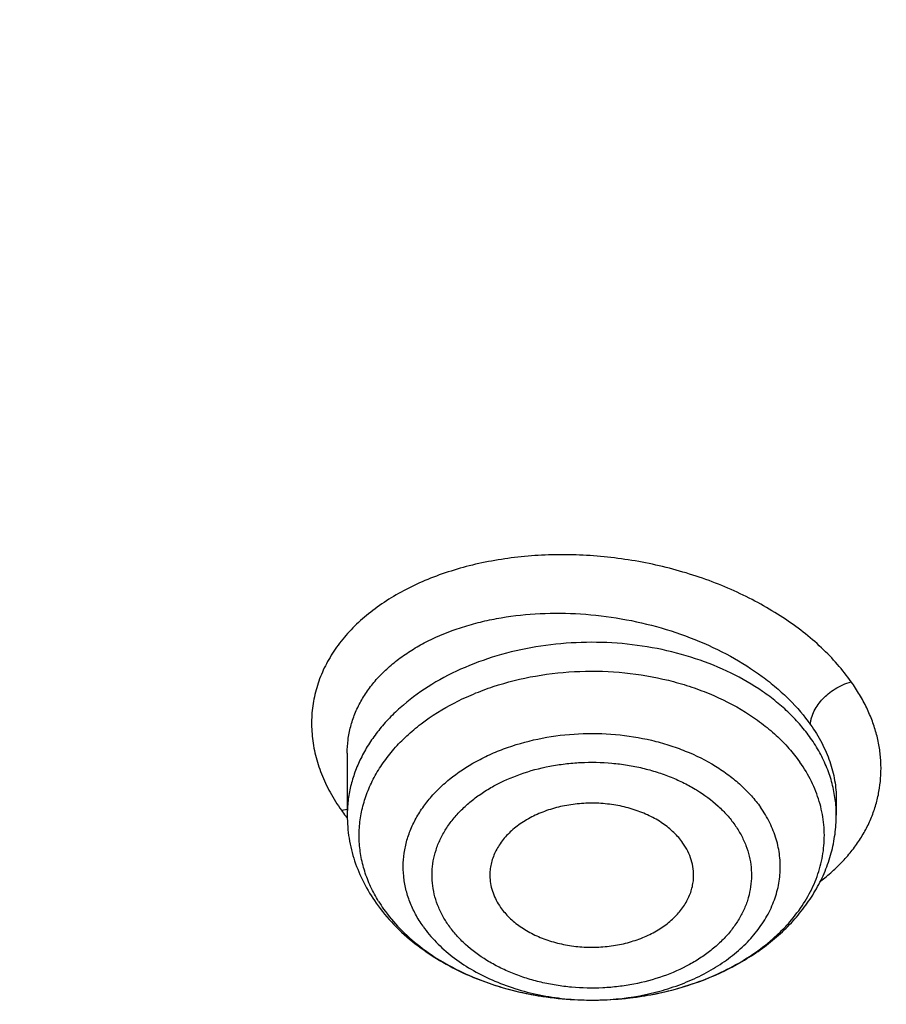
# Model space of a CAD drawing. Units: inches. Extents: x 7.7 to 14.2, y 1 to 17.5.
# Drawn here: x 10 to 10.2, y 12 to 12.3 of the extents above; entities that cross this region are included whole.
import ezdxf

# ---------------------------------------------------------------- set-up
doc = ezdxf.new("R2010")
doc.units = ezdxf.units.IN
doc.header["$LTSCALE"] = 1.21
doc.header["$MEASUREMENT"] = 0
doc.layers.get('0').update_dxf_attribs({"linetype": 'CONTINUOUS'})

msp = doc.modelspace()

# ---------------------------------------------------------------- linework, layer by layer
at = {"color": 7, "linetype": 'CONTINUOUS'}
for p, q in [((10.0564525665, 12.0589637972), (10.0564525665, 12.0410174958)), ((10.1981848499, 12.0456628281), (10.1981848499, 12.0410174958)), ((10.1269960881, 11.9874487437), (10.1275379988, 11.98744845))]:
    msp.add_line(p, q, dxfattribs=at)
at = {"color": 9, "linetype": 'CONTINUOUS'}
msp.add_line((10.0547824227, 12.0424442517), (10.0564949751, 12.0427450304), dxfattribs=at)
for centre, radius, start, end in [((10.1626636412, 12.0410166177), 0.0355211916, 0.0014163647, 7.4495727064), ((10.0978191634, 12.0721777968), 0.0523101313, 214.641097206, 216.9625196006), ((10.1001584515, 12.073912266), 0.0552222176, 216.9410370386, 217.6027831875), ((10.1023962002, 12.038812791), 0.0433211734, 211.7004090884, 215.1944598555), ((10.1273187975, 12.0647644464), 0.0773162302, 269.7605488992, 270.1628105982)]:
    msp.add_arc(centre, radius, start, end, dxfattribs=at)
for points, knots in [([(9.9755989045, 11.3005000052), (9.9217722371, 11.3224746501), (9.8427996809, 11.3583775654), (9.741570512, 11.4123386421), (9.6690302628, 11.4551087492), (9.5995428013, 11.5003445218), (9.5332726736, 11.5479391697), (9.4703802017, 11.5977785777), (9.4110168162, 11.6497437534), (9.3553258473, 11.7037105179), (9.3034419167, 11.7595499319), (9.2554907177, 11.8171285261), (9.2115887143, 11.8763085825), (9.1718428754, 11.9369483992), (9.1363504079, 11.9989025585), (9.1051984929, 12.0620221977), (9.0784640168, 12.1261552909), (9.0562132993, 12.1911469513), (9.0385018204, 12.2568397654), (9.0253739562, 12.3230741689), (9.0168627369, 12.3896888728), (9.0129896464, 12.4565213383), (9.0137644801, 12.5234082957), (9.0191852776, 12.5901862903), (9.0292383358, 12.6566922364), (9.0438983033, 12.722763956), (9.0631283432, 12.7882406845), (9.0868803501, 12.8529635298), (9.1150952005, 12.9167758809), (9.1477030224, 12.9795237692), (9.1846234676, 13.0410561909), (9.2257659838, 13.1012254009), (9.2710300805, 13.1598871901), (9.3203055942, 13.2169011548), (9.3734729542, 13.2721309636), (9.4304034568, 13.3254446261), (9.4909595512, 13.3767147634), (9.5549951415, 13.4258188806), (9.6223559077, 13.4726396378), (9.6928796483, 13.5170651186), (9.7663966434, 13.5589890921), (9.8427300403, 13.5983112679), (9.9216962597, 13.6349375385), (10.0031054212, 13.6687802114), (10.086761788, 13.6997582256), (10.1724642284, 13.7277973533), (10.2600066926, 13.7528303856), (10.3491787037, 13.7747973007), (10.4397658612, 13.7936454139), (10.5315503543, 13.8093295105), (10.624311486, 13.8218119583), (10.7178262039, 13.8310628026), (10.8118696376, 13.8370598412), (10.906215641, 13.8397886797), (11.0006373373, 13.839242768), (11.094907669, 13.8354234161), (11.1887999372, 13.8283397931), (11.2820883792, 13.8180088952), (11.3745486018, 13.8044555372), (11.4659585313, 13.7877121621), (11.556097441, 13.7678192404), (11.644752033, 13.7448233753), (11.7600682876, 13.7102866179), (11.8446365146, 13.6796526075), (11.899785781, 13.6571380138)], [0, 0, 0, 0, 0.0335601173, 0.050002073, 0.0662023039, 0.0821527033, 0.09784722, 0.1132820356, 0.1284556988, 0.1433692642, 0.1580264132, 0.1724335587, 0.1865999229, 0.2005375833, 0.2142614768, 0.2277893533, 0.2411416711, 0.2543414269, 0.2674139145, 0.2803864135, 0.29328781, 0.3061481579, 0.3189981957, 0.3318688345, 0.3447906406, 0.3577933304, 0.3709053005, 0.3841532077, 0.397561611, 0.4111526843, 0.4249459987, 0.438958375, 0.4532037994, 0.467693395, 0.4824354407, 0.4974354287, 0.5126961521, 0.5282178161, 0.5439981646, 0.5600326192, 0.5763144251, 0.5928348012, 0.6095830918, 0.6265469185, 0.6437123308, 0.6610639555, 0.6785851427, 0.6962581111, 0.7140640893, 0.731983456, 0.7499958774, 0.7680804433, 0.7862158016, 0.8043802919, 0.8225520773, 0.8407092773, 0.8588300992, 0.8768929704, 0.8948766715, 0.9127604689, 0.9305242528, 0.9481486643, 0.9656152622, 1, 1, 1, 1]), ([(10.8384819218, 11.2289875413), (10.7800283868, 11.2313230659), (10.6925763347, 11.237917159), (10.5769732486, 11.2529176281), (10.4913097552, 11.2671971829), (10.4067646034, 11.2844880156), (10.3235466226, 11.304747271), (10.2418645813, 11.3279243463), (10.1619225347, 11.3539614744), (10.0839204134, 11.3827937521), (10.0080532379, 11.4143493427), (9.9345107148, 11.4485496538), (9.8634767515, 11.4853095436), (9.7951290148, 11.5245375392), (9.7296385014, 11.5661360709), (9.6671691312, 11.6100017183), (9.6078773612, 11.656025467), (9.5519118227, 11.7040929737), (9.4994129799, 11.7540848364), (9.4505128106, 11.8058768669), (9.4053345049, 11.8593403641), (9.3639921813, 11.9143423835), (9.3265906122, 11.970746006), (9.2932249562, 12.0284106032), (9.2639804896, 12.0871921084), (9.2389323341, 12.146943293), (9.2181451795, 12.2075140774), (9.2016729995, 12.2687518309), (9.1895587952, 12.3305018763), (9.1818342898, 12.3926074554), (9.1785199311, 12.4549119415), (9.1796239727, 12.5172529422), (9.1832983991, 12.5586693821), (9.1858607478, 12.579299504)], [0, 0, 0, 0, 0.0735928814, 0.1102030692, 0.1466257865, 0.1828179418, 0.218737922, 0.2543459297, 0.2896042773, 0.3244777034, 0.358933688, 0.3929427758, 0.4264789031, 0.4595197291, 0.49204697, 0.524046732, 0.5555098405, 0.5864321593, 0.6168148931, 0.646664862, 0.6759947378, 0.7048232255, 0.7331751738, 0.7610815953, 0.7885795754, 0.8157120516, 0.8425274473, 0.8690791471, 0.8954248144, 0.9216255561, 0.9477449564, 0.9738480109, 1, 1, 1, 1]), ([(10.8384154727, 11.2347423051), (10.7801402124, 11.2370731412), (10.6929543539, 11.2436425623), (10.5776990339, 11.2585746421), (10.492288822, 11.2727858259), (10.4079885281, 11.2899914247), (10.3250052653, 11.3101490206), (10.2435460996, 11.3332085337), (10.1638134413, 11.359112796), (10.0860056311, 11.3877975792), (10.0103161634, 11.4191917944), (9.9369332881, 11.4532176669), (9.8660395314, 11.4897909388), (9.7978112597, 11.528821085), (9.7324182557, 11.5702115427), (9.6700233159, 11.6138599544), (9.6107818698, 11.6596584208), (9.5548416202, 11.7074937616), (9.5023422058, 11.7572477824), (9.4534148852, 11.8087975435), (9.4081822393, 11.8620156292), (9.3667578892, 11.9167704151), (9.3292462265, 11.9729263324), (9.2957421483, 12.0303441312), (9.2663307928, 12.0888811467), (9.2410872714, 12.1483915723), (9.220076396, 12.2087267648), (9.2033523997, 12.2697355371), (9.1909586822, 12.3312646546), (9.1829275112, 12.3931587923), (9.1792800081, 12.455262728), (9.1800252867, 12.5174154705), (9.1834448184, 12.5587200481), (9.1858762744, 12.579296846)], [0, 0, 0, 0, 0.0735621926, 0.1101578174, 0.146566856, 0.1827464512, 0.2186552138, 0.2542535493, 0.2895039514, 0.3243713137, 0.3588232418, 0.3928303723, 0.4263666969, 0.459409889, 0.4919416347, 0.5239479617, 0.5554195654, 0.586352125, 0.6167466035, 0.6466095202, 0.6759531871, 0.7047958907, 0.7331620061, 0.7610820214, 0.7885924552, 0.815735646, 0.8425593992, 0.8691164792, 0.8954639443, 0.9216623307, 0.9477747064, 0.9738656218, 1, 1, 1, 1]), ([(10.2025200561, 12.0796890391), (10.2012908833, 12.081443991), (10.1985667057, 12.084881811), (10.1938994437, 12.0897057664), (10.1885825843, 12.0942292364), (10.1826974821, 12.0984341021), (10.1763007978, 12.1022780527), (10.1694570986, 12.1057286847), (10.162229125, 12.1087509127), (10.154683884, 12.1113124282), (10.1468918132, 12.1133833681), (10.1362865471, 12.1154698183), (10.1255172899, 12.1165264121), (10.1148010561, 12.1165318535), (10.1069259803, 12.1160095608), (10.0992601873, 12.1149595773), (10.0918740102, 12.1133982484), (10.0848355608, 12.1113408973), (10.0782118926, 12.1088013831), (10.0720643234, 12.1058048298), (10.0664485404, 12.102380742), (10.0614187593, 12.0985575267), (10.0570271876, 12.0943659914), (10.053320032, 12.0898431613), (10.0503362079, 12.0850313327), (10.0481099004, 12.0799759057), (10.0466676992, 12.0747276287), (10.0460219326, 12.0693420842), (10.0461775927, 12.0638744559), (10.0471383108, 12.0583806792), (10.0488975387, 12.0529172805), (10.051436674, 12.0475390616), (10.0535899112, 12.0441190939), (10.0547821091, 12.0424429386)], [0, 0, 0, 0, 0.0294090913, 0.0600710857, 0.0919956989, 0.1250889912, 0.1592430013, 0.1943283939, 0.2301987886, 0.2666893515, 0.3036157501, 0.3407779088, 0.4149696392, 0.4516491375, 0.4877884799, 0.5232102658, 0.5577634475, 0.5913165341, 0.623757968, 0.6550164057, 0.6850601781, 0.7138939712, 0.7415695749, 0.7681976278, 0.7939482854, 0.8190451093, 0.8437576326, 0.8683830792, 0.8932231102, 0.918568259, 0.9446786886, 0.9717671963, 1, 1, 1, 1]), ([(10.0564525869, 12.0589637478), (10.0564526051, 12.0602676891), (10.0566182208, 12.0628744407), (10.0573708222, 12.0667229515), (10.0586193194, 12.0704651398), (10.0603523461, 12.0740726867), (10.0625548154, 12.0775203768), (10.0652086065, 12.0807846496), (10.0682930437, 12.0838438153), (10.0717848809, 12.0866780099), (10.0756590581, 12.0892693305), (10.0813927626, 12.0924306935), (10.0876935892, 12.0949681772), (10.0944002155, 12.0968983937), (10.1015957143, 12.0984650332), (10.1110317962, 12.0996000902), (10.1226761712, 12.099655107), (10.1344611291, 12.098413082), (10.1460675509, 12.0959032496), (10.1571784055, 12.0921864911), (10.167485042, 12.0873607284), (10.1752735384, 12.0824473707), (10.18081928, 12.0780630614), (10.1856966494, 12.0735776347), (10.1888980382, 12.069851827), (10.1907392535, 12.0672412801)], [0, 0, 0, 0, 0.0238657246, 0.047651572, 0.0715812514, 0.0958713678, 0.1207182981, 0.146288347, 0.1727130097, 0.2000885177, 0.228476348, 0.2579050149, 0.3198092698, 0.3522487472, 0.3855772042, 0.4545010152, 0.5257445154, 0.5982742315, 0.6709636028, 0.7426601258, 0.8122566384, 0.8787815071, 0.9106681091, 0.9415312665, 1, 1, 1, 1]), ([(10.1907392535, 12.0633764367), (10.1898445406, 12.0646453515), (10.1878982978, 12.0671313948), (10.1845976107, 12.0706222679), (10.1808967032, 12.0739047262), (10.1753925024, 12.0780266439), (10.1676384809, 12.0825094802), (10.1573578944, 12.0866595865), (10.1462540406, 12.0895468481), (10.1346323007, 12.0910935968), (10.1228101836, 12.0912589116), (10.1111115327, 12.0900381711), (10.0998566609, 12.0874642818), (10.0893527671, 12.0836048765), (10.0798887169, 12.0785631488), (10.0729827252, 12.0734069252), (10.0682575201, 12.0688161481), (10.0651754769, 12.0652248015), (10.062527917, 12.061461686), (10.0603338836, 12.0575525546), (10.0586096684, 12.0535247355), (10.0573683479, 12.0494063869), (10.0566195739, 12.0452277149), (10.0564526033, 12.0424167337), (10.0564525836, 12.0410174958)], [0, 0, 0, 0, 0.0278284981, 0.0564855037, 0.0859989496, 0.1163810702, 0.1796196215, 0.245879125, 0.31452002, 0.384713734, 0.4555172704, 0.5259442194, 0.595034926, 0.661926952, 0.7259289516, 0.7865973656, 0.8156584128, 0.8438747159, 0.8712945245, 0.8979936864, 0.9240753064, 0.9496677414, 0.974920797, 1, 1, 1, 1]), ([(10.0655382271, 12.0160484793), (10.0646832753, 12.0174338584), (10.0631522273, 12.0202703833), (10.0614228579, 12.0247289912), (10.0603105868, 12.0292890432), (10.0598279996, 12.0339061074), (10.0599802528, 12.0385350588), (10.0607657072, 12.0431303613), (10.0621757419, 12.0476472792), (10.0641953367, 12.0520426349), (10.0668037539, 12.0562753258), (10.0699749662, 12.0603063749), (10.0736786964, 12.0640994864), (10.0793672708, 12.0688670895), (10.0859038492, 12.0729277112), (10.0930497258, 12.0762422814), (10.1007964849, 12.079123381), (10.1110932577, 12.0816769129), (10.123915442, 12.0830088089), (10.136860812, 12.0825924477), (10.1474408511, 12.0807864229), (10.1555395993, 12.0784787095), (10.163134216, 12.075686797), (10.1702092274, 12.0721146752), (10.1765389393, 12.0677858105), (10.1807634179, 12.0642793337), (10.1844918359, 12.060499554), (10.1866594606, 12.057774743), (10.1876433065, 12.0563794166)], [0, 0, 0, 0, 0.027235187, 0.0537708276, 0.079796665, 0.105526546, 0.1311943581, 0.157037688, 0.1832829754, 0.2101320055, 0.2377517632, 0.2662683496, 0.295764655, 0.3262809813, 0.3902772415, 0.4237150028, 0.4579742463, 0.5284204816, 0.6005247472, 0.6729820414, 0.7444540344, 0.7794479953, 0.8137448113, 0.8797374229, 0.9113238834, 0.941890412, 0.971437214, 1, 1, 1, 1]), ([(10.1907388419, 12.0672411236), (10.1907386462, 12.0675737755), (10.1907895314, 12.068252264), (10.1910768259, 12.0696177247), (10.1917411961, 12.0712889809), (10.1928751299, 12.0731153959), (10.1942605653, 12.0747718012), (10.1958995836, 12.0762974358), (10.1978386, 12.077698906), (10.2000660486, 12.0788924257), (10.2016880747, 12.0794739347), (10.2025205144, 12.0796911748)], [0, 0, 0, 0, 0.0548457865, 0.1117292375, 0.2295637555, 0.3490850482, 0.464821544, 0.584602419, 0.7173904821, 0.8581554197, 1, 1, 1, 1]), ([(10.1935733318, 12.0218553883), (10.1947498642, 12.0227590335), (10.1970040754, 12.0246283883), (10.2001046879, 12.0276533672), (10.2028559631, 12.0308468803), (10.2052346517, 12.0341982733), (10.2072219233, 12.0376924818), (10.2088085522, 12.0413092179), (10.2099961061, 12.0450257747), (10.2107852453, 12.0488222491), (10.2111754499, 12.05267975), (10.2111638087, 12.0565794893), (10.21075353, 12.0605032954), (10.2099335019, 12.0644329209), (10.2086872511, 12.0683422173), (10.207319498, 12.0715459515), (10.2060328385, 12.0740788499), (10.204596342, 12.0766282105), (10.2033855923, 12.0784822822), (10.2025200561, 12.0796890391)], [0, 0, 0, 0, 0.0679329587, 0.1339405344, 0.1981406577, 0.2606927465, 0.3218381084, 0.3818935168, 0.4412198254, 0.500180977, 0.5591370665, 0.6184432661, 0.6784465278, 0.7394918724, 0.8019381979, 0.8660319797, 0.898769717, 0.9319958988, 1, 1, 1, 1]), ([(10.1907392535, 12.0672412801), (10.191927236, 12.0655558745), (10.1940452712, 12.0621174758), (10.1964136651, 12.0566883394), (10.1976251937, 12.0520637791), (10.1981045024, 12.0483912594), (10.1981847985, 12.0465692021), (10.1981848306, 12.0456644331)], [0, 0, 0, 0, 0.2669523348, 0.5209824493, 0.7642461736, 0.8828667569, 1, 1, 1, 1]), ([(10.0784190731, 12.0088452577), (10.0776342188, 12.0099583805), (10.0762102916, 12.0122439041), (10.0745337818, 12.0158627975), (10.0733675092, 12.0195848017), (10.0727244888, 12.0233723403), (10.0726121051, 12.0271875503), (10.0730315943, 12.0309915117), (10.0739781978, 12.034745701), (10.0754412929, 12.0384126672), (10.0774050654, 12.0419566657), (10.0798489539, 12.0453437711), (10.082748604, 12.0485423854), (10.0872556037, 12.0525800086), (10.0924997149, 12.0560399773), (10.0982743159, 12.0588840097), (10.1045719201, 12.0613774253), (10.1129894226, 12.0636241126), (10.123519524, 12.0648743123), (10.1341915712, 12.064662485), (10.1429355644, 12.0632631149), (10.1496389416, 12.0614186558), (10.1559297292, 12.0591644218), (10.1617930212, 12.0562544833), (10.1670374981, 12.0527079559), (10.170534961, 12.0498286153), (10.1736179786, 12.0467193404), (10.1754074228, 12.0444744248), (10.17621831, 12.0433243949)], [0, 0, 0, 0, 0.0277025728, 0.0546180147, 0.0809134969, 0.1068006846, 0.132512872, 0.1582964471, 0.184392626, 0.211022522, 0.2383745325, 0.2665960849, 0.2957896747, 0.3260124717, 0.3894965023, 0.4227371707, 0.4568440869, 0.527123066, 0.5992357857, 0.6718432135, 0.7435581382, 0.7786918477, 0.8131309635, 0.8793891879, 0.911090312, 0.9417535434, 0.9713787949, 1, 1, 1, 1]), ([(10.1978850111, 12.0456220663), (10.1976829906, 12.0471701468), (10.1970704976, 12.0502682051), (10.1955556564, 12.0548044763), (10.1934540042, 12.0592185137), (10.191700523, 12.0620131289), (10.1907392535, 12.0633764368)], [0, 0, 0, 0, 0.2424690446, 0.4888706775, 0.7409252629, 1, 1, 1, 1]), ([(10.0858933045, 12.0090341581), (10.085223072, 12.0099742516), (10.0840127381, 12.0119092833), (10.0825940056, 12.0149763538), (10.0816111396, 12.0181307091), (10.0810716599, 12.0213397534), (10.0809782025, 12.0245715647), (10.081331852, 12.0277940876), (10.0821309626, 12.0309751115), (10.0833702559, 12.0340817267), (10.0850344201, 12.0370836961), (10.0871044843, 12.0399534078), (10.0895608511, 12.0426630894), (10.0923794919, 12.0451867717), (10.0955315569, 12.047502857), (10.1002025118, 12.0503224059), (10.1067116092, 12.053178735), (10.1137194389, 12.0550503605), (10.1195859387, 12.0559620294), (10.1255980689, 12.0564686278), (10.1316557901, 12.0563490932), (10.1376259303, 12.0556012688), (10.1419973408, 12.0547359226), (10.1462279475, 12.0535715667), (10.1502768805, 12.0521182393), (10.1541073918, 12.0503919089), (10.158797073, 12.0477936198), (10.1630074857, 12.0446929204), (10.1665497108, 12.0411242916), (10.1680628909, 12.0392204059), (10.168744112, 12.0382432464)], [0, 0, 0, 0, 0.027717248, 0.0546280871, 0.0809148424, 0.1067966271, 0.1325062007, 0.1582868934, 0.1843787412, 0.2110052167, 0.2383555102, 0.2665739543, 0.2957650865, 0.3259867566, 0.3572495698, 0.3895287649, 0.4568162991, 0.527087892, 0.5630158746, 0.599239512, 0.671839975, 0.7079126694, 0.7435941452, 0.7787234663, 0.8131556713, 0.846769253, 0.8794670762, 0.9417781627, 0.9714034635, 1, 1, 1, 1]), ([(10.1275384976, 11.9874485283), (10.1321264929, 11.9874615655), (10.1389858377, 11.9880890964), (10.1477927348, 11.9901518791), (10.1540355914, 11.9922634499), (10.1598539054, 11.9949157421), (10.1651559834, 11.9980675781), (10.169117821, 12.0011043297), (10.1719378091, 12.0037385242), (10.1744601984, 12.0064339637), (10.1771668617, 12.010008864), (10.1792546083, 12.0138816403), (10.1804867677, 12.0170641083), (10.1811893268, 12.0194688), (10.1816747263, 12.0219005178), (10.1819407328, 12.0243494835), (10.1819863708, 12.0268055815), (10.1818113241, 12.0292586961), (10.1814163028, 12.0316988609), (10.1805940266, 12.0349412395), (10.1790080189, 12.0389294815), (10.1772275039, 12.0418931588), (10.1762183433, 12.043324433)], [0, 0, 0, 0, 0.14964169, 0.2230354933, 0.2947105351, 0.3642180553, 0.4312119842, 0.4954766383, 0.526577374, 0.5569890644, 0.6158047101, 0.672282822, 0.6998260835, 0.7269970892, 0.753888297, 0.780599389, 0.8072349862, 0.8339019892, 0.8607065682, 0.8877503815, 0.9428809084, 1, 1, 1, 1]), ([(10.168744112, 12.0382432464), (10.1694143444, 12.037303153), (10.1706246783, 12.0353681213), (10.1720434108, 12.0323010507), (10.1730262769, 12.0291466954), (10.1735657565, 12.0259376512), (10.1736592139, 12.0227058398), (10.1733055645, 12.0194833169), (10.1725064539, 12.0163022931), (10.1712671605, 12.0131956778), (10.1696029963, 12.0101937084), (10.1675329322, 12.0073239968), (10.1650765653, 12.0046143151), (10.1622579246, 12.0020906329), (10.1591058596, 11.9997745476), (10.1544349046, 11.9969549987), (10.1479258072, 11.9940986696), (10.1409179775, 11.9922270441), (10.1350514777, 11.9913153752), (10.1290393475, 11.9908087767), (10.1229816263, 11.9909283114), (10.1170114861, 11.9916761357), (10.1126400756, 11.9925414819), (10.1084094689, 11.9937058378), (10.1043605359, 11.9951591652), (10.1005300246, 11.9968854957), (10.0958403434, 11.9994837848), (10.0916299307, 12.0025844841), (10.0880877057, 12.0061531129), (10.0865745255, 12.0080569987), (10.0858933045, 12.0090341581)], [0, 0, 0, 0, 0.027717248, 0.0546280871, 0.0809148424, 0.1067966271, 0.1325062007, 0.1582868934, 0.1843787412, 0.2110052167, 0.2383555102, 0.2665739543, 0.2957650865, 0.3259867566, 0.3572495698, 0.3895287649, 0.4568162991, 0.527087892, 0.5630158746, 0.599239512, 0.671839975, 0.7079126694, 0.7435941452, 0.7787234663, 0.8131556713, 0.846769253, 0.8794670762, 0.9417781627, 0.9714034635, 1, 1, 1, 1]), ([(10.0784191065, 12.0088452431), (10.0795646932, 12.0072205299), (10.0821934742, 12.0040816782), (10.0868909295, 11.9999117121), (10.0923453769, 11.9962408304), (10.098452851, 11.9931364177), (10.1050993334, 11.990653712), (10.1121609708, 11.9888379588), (10.1195050608, 11.9877222961), (10.1244914363, 11.9874593572), (10.1269956777, 11.9874488913)], [0, 0, 0, 0, 0.1084723258, 0.222332682, 0.3416853432, 0.4662235789, 0.5953127764, 0.728054632, 0.8633570962, 1, 1, 1, 1])]:
    msp.add_open_spline(points, degree=3, knots=knots, dxfattribs=at)
at = {"color": 7, "linetype": 'CONTINUOUS'}
for points, knots in [([(10.8400685692, 11.2170829214), (10.7816416892, 11.2193671776), (10.6942239606, 11.2258642984), (10.5786488144, 11.2406945221), (10.4929885605, 11.254827954), (10.4084289139, 11.2719544848), (10.3251762022, 11.2920321806), (10.2434367443, 11.3150114987), (10.1634122582, 11.3408358581), (10.0853004497, 11.3694416637), (10.0092942405, 11.4007585041), (9.9355813751, 11.4347093225), (9.8643439452, 11.4712106175), (9.7957579576, 11.5101726539), (9.7299929134, 11.5514996905), (9.6672114089, 11.5950902183), (9.6075687569, 11.6408372105), (9.5512126296, 11.6886283802), (9.4982827228, 11.7383464433), (9.4489104419, 11.7898693852), (9.4032186052, 11.8430707269), (9.3613211648, 11.8978197901), (9.3233229381, 11.953981959), (9.2893193455, 12.0114189417), (9.25939615, 12.0699890321), (9.2336291929, 12.1295473826), (9.2120841243, 12.1899462933), (9.1948161315, 12.2510355325), (9.1818696729, 12.3126626974), (9.1732782312, 12.3746736246), (9.1690641048, 12.4369128518), (9.1692382558, 12.4992241254), (9.1738002308, 12.5614509389), (9.1827381643, 12.6234370821), (9.1960288644, 12.6850271777), (9.2136379691, 12.746067186), (9.2355201593, 12.8064048619), (9.261619408, 12.8658901621), (9.2918692462, 12.9243756018), (9.326193036, 12.9817165723), (9.3645042385, 13.0377716288), (9.4067066781, 13.0924027613), (9.4526948032, 13.145475657), (9.5023539482, 13.1968599612), (9.5555606031, 13.2464295394), (9.6121826938, 13.2940627424), (9.6720798797, 13.3396426732), (9.73510387, 13.3830574524), (9.8010987608, 13.4242004818), (9.8699013937, 13.462970701), (9.9413417366, 13.4992728367), (10.0152432844, 13.5330176405), (10.0914234802, 13.5641221142), (10.1696941542, 13.5925097219), (10.2498619795, 13.6181105854), (10.3317289447, 13.6408616641), (10.4150928334, 13.6607069174), (10.499747742, 13.6775974486), (10.5854845074, 13.6914916321), (10.6720915241, 13.7023552185), (10.759354139, 13.7101614302), (10.847059414, 13.714891004), (10.9642569163, 13.7170788705), (11.0522211566, 13.7140840184), (11.1106787766, 13.7100209432)], [0, 0, 0, 0, 0.0361546721, 0.0541421889, 0.0720390835, 0.0898244164, 0.1074779528, 0.1249803259, 0.1423131774, 0.159459309, 0.1764028332, 0.1931293283, 0.2096259947, 0.2258818137, 0.2418877076, 0.2576366993, 0.2731240705, 0.2883475155, 0.3033072874, 0.3180063314, 0.3324504009, 0.3466481491, 0.3606111869, 0.3743540996, 0.3878944125, 0.4012524958, 0.4144514007, 0.4275166222, 0.4404757843, 0.4533582536, 0.466194687, 0.4790165282, 0.4918554727, 0.5047429211, 0.5177094456, 0.5307842904, 0.5439949238, 0.5573666573, 0.5709223372, 0.5846821128, 0.5986632789, 0.6128801854, 0.6273442072, 0.6420637649, 0.6570443853, 0.6722887956, 0.6877970407, 0.7035666181, 0.7195926246, 0.7358679106, 0.7523832385, 0.7691274425, 0.7860875886, 0.8032491331, 0.8205960788, 0.8381111299, 0.8557758428, 0.8735707758, 0.8914756354, 0.9094694213, 0.9275305689, 0.9456370906, 0.9637667163, 1, 1, 1, 1]), ([(10.1952696529, 13.5957625161), (10.1409785646, 13.5775681711), (10.0611037836, 13.5471590373), (9.9583022942, 13.5001767281), (9.884398639, 13.4623635529), (9.8134076244, 13.4218539716), (9.74552267, 13.3787580951), (9.6809319938, 13.3331942751), (9.6198153076, 13.2852885115), (9.5716967015, 13.243329254), (9.5351298505, 13.2087111116), (9.5001890207, 13.1737502213), (9.4589448913, 13.1288558815), (9.4133136596, 13.0729519978), (9.3718991543, 13.0154187519), (9.33481861, 12.9564153544), (9.3021764178, 12.8961041983), (9.2740652622, 12.8346520283), (9.250565376, 12.7722291944), (9.2317442725, 12.7090093608), (9.2176563505, 12.645169029), (9.2083425526, 12.5808870219), (9.2038300651, 12.5163438772), (9.2041320915, 12.4517211883), (9.2092477624, 12.3872008317), (9.2191620544, 12.322964418), (9.2338462531, 12.2591918647), (9.2532569213, 12.1960634095), (9.2732616734, 12.1443036055), (9.2915284696, 12.1034199396), (9.3114508872, 12.0626014857), (9.3392277589, 12.0122771901), (9.3704530237, 11.9634627296), (9.3975547605, 11.9251609691), (9.4263240701, 11.8870429084), (9.4492955778, 11.8593242489), (9.4651950971, 11.8412275141)], [0, 0, 0, 0, 0.0747142046, 0.1113487092, 0.1474524487, 0.1829983931, 0.2179645452, 0.2523343781, 0.286097267, 0.3192489079, 0.3355975254, 0.351794823, 0.3837382657, 0.4150991917, 0.4459020264, 0.4761788886, 0.505969568, 0.5353213389, 0.5642885848, 0.5929322132, 0.6213188498, 0.6495198186, 0.6776099282, 0.7056661048, 0.7337659288, 0.7619861398, 0.7904011817, 0.8190818523, 0.848094112, 0.8627457626, 0.8775023084, 0.9073515231, 0.9376923265, 0.9530613553, 0.9685671988, 1, 1, 1, 1]), ([(9.7987286561, 11.9966455097), (9.7860712991, 12.0136924315), (9.7622489807, 12.0483811803), (9.7360634668, 12.0937100065), (9.7176540707, 12.1306071241), (9.7051676168, 12.1584509451), (9.6939516389, 12.1865645489), (9.6840174154, 12.2149192508), (9.6753754688, 12.2434857065), (9.6680348901, 12.2722344386), (9.6620032073, 12.3011356713), (9.6572869684, 12.3301595468), (9.6538909512, 12.3592759768), (9.6518187858, 12.3884548139), (9.6510727342, 12.4176658172), (9.6516533922, 12.4468787087), (9.6535603733, 12.4760632044), (9.6567915013, 12.5051890644), (9.6613434227, 12.5342261176), (9.6672114496, 12.563144272), (9.6743892327, 12.5919136471), (9.6828694526, 12.6205044284), (9.6926431035, 12.6488871445), (9.703699909, 12.6770323624), (9.7160287417, 12.7049114737), (9.7342284373, 12.741859112), (9.7601581545, 12.7872631364), (9.7959737464, 12.8399524068), (9.8364884701, 12.8908961902), (9.8815315074, 12.9398843114), (9.930915814, 12.9867183714), (9.9844367474, 13.0312079329), (10.0418733624, 13.0731723681), (10.1029890647, 13.1124411328), (10.1675324929, 13.1488545266), (10.2352384368, 13.1822642968), (10.3058288059, 13.2125343261), (10.3790137649, 13.2395411815), (10.4544927755, 13.2631746199), (10.5319562372, 13.2833381146), (10.6110850569, 13.2999491238), (10.6915583209, 13.3129400863), (10.8003601665, 13.3253817518), (10.8827324539, 13.3291098594), (10.9376923427, 13.3291098584)], [0, 0, 0, 0, 0.0290484259, 0.0575087473, 0.0715402832, 0.0854492516, 0.0992453768, 0.1129391081, 0.1265415495, 0.1400644085, 0.1535199377, 0.166920845, 0.1802802267, 0.1936114713, 0.2069281666, 0.2202440073, 0.2335726939, 0.2469278323, 0.2603228423, 0.2737708602, 0.2872846472, 0.3008765184, 0.3145582501, 0.328341028, 0.3422353839, 0.3562511342, 0.3846767313, 0.4136869254, 0.4433318105, 0.4736482322, 0.5046599601, 0.5363781341, 0.5688019159, 0.6019192764, 0.6357078578, 0.6701358759, 0.7051630338, 0.7407414434, 0.7768165342, 0.8133279423, 0.850210379, 0.8873944668, 0.9248076783, 1, 1, 1, 1]), ([(10.9376923427, 11.4955983921), (10.8964294656, 11.4955983921), (10.834565696, 11.4977419133), (10.7525302496, 11.5048923664), (10.6713795044, 11.5148429524), (10.5912306486, 11.5290038254), (10.5125513012, 11.5473714265), (10.4358735239, 11.5682726477), (10.3611487884, 11.5931971195), (10.2888799464, 11.6221261335), (10.2195699518, 11.653139129), (10.1531221461, 11.6878843312), (10.0900958611, 11.7262980813), (10.0452062812, 11.7564947851), (10.0024639395, 11.7882135221), (9.9619705499, 11.8213792528), (9.9238240944, 11.8559125346), (9.8881166035, 11.8917309138), (9.8549344781, 11.9287487867), (9.8243581618, 11.9668776607), (9.7964619947, 12.0060263087), (9.7713140283, 12.0461009505), (9.7489758542, 12.0870054266), (9.7295024297, 12.1286413789), (9.7129418987, 12.1709084375), (9.6993354109, 12.2137044254), (9.6887169476, 12.2569255881), (9.6811131514, 12.3004668497), (9.6765431759, 12.3442221036), (9.6750185651, 12.3880845345), (9.6765431759, 12.4319469654), (9.6811131514, 12.4757022193), (9.6887169476, 12.5192434809), (9.6993354109, 12.5624646436), (9.7129418987, 12.6052606315), (9.7295024297, 12.6475276901), (9.7489758542, 12.6891636424), (9.7713140283, 12.7300681186), (9.7964619947, 12.7701427603), (9.8243581618, 12.8092914083), (9.8549344781, 12.8474202823), (9.8881166035, 12.8844381552), (9.9238240944, 12.9202565344), (9.9619705499, 12.9547898162), (10.0024639395, 12.9879555469), (10.0452062812, 13.0196742839), (10.0900958611, 13.0498709877), (10.1531221461, 13.0882847378), (10.2195699518, 13.1230299401), (10.2888799464, 13.1540429355), (10.3611487884, 13.1829719495), (10.4358735239, 13.2078964213), (10.5125513012, 13.2287976425), (10.5912306486, 13.2471652436), (10.6713795044, 13.2613261167), (10.7525302496, 13.2712767026), (10.834565696, 13.2784271557), (10.8964294656, 13.2805706769), (10.9376923427, 13.2805706769)], [0, 0, 0, 0, 0.036312708, 0.0544172084, 0.0724566989, 0.1082509374, 0.1259710159, 0.143545463, 0.1781797133, 0.1952129778, 0.2120351814, 0.2449890622, 0.261107406, 0.2769736514, 0.2925824781, 0.3079308402, 0.3230181075, 0.3378461974, 0.3524196917, 0.3667459325, 0.380835091, 0.3947002, 0.4083571424, 0.4218245862, 0.435123859, 0.4482787542, 0.4613152669, 0.4742612584, 0.4871460566, 0.5, 0.5128539434, 0.5257387416, 0.5386847331, 0.5517212458, 0.564876141, 0.5781754138, 0.5916428576, 0.6052998, 0.619164909, 0.6332540675, 0.6475803083, 0.6621538026, 0.6769818925, 0.6920691598, 0.7074175219, 0.7230263486, 0.738892594, 0.7550109378, 0.7879648186, 0.8047870222, 0.8218202867, 0.856454537, 0.8740289841, 0.8917490626, 0.9275433011, 0.9455827916, 0.963687292, 1, 1, 1, 1]), ([(10.9376923427, 11.5476514491), (10.9280947479, 11.5476514491), (10.9089012768, 11.5478122319), (10.8801267334, 11.5485477659), (10.8513866067, 11.5497922306), (10.8226993224, 11.5515418708), (10.7940814325, 11.5537875616), (10.765549745, 11.5565265536), (10.7371215281, 11.5597597704), (10.6994265426, 11.5647218895), (10.6526689714, 11.5721419982), (10.5971772448, 11.5829938312), (10.5425027788, 11.5957576346), (10.4712281743, 11.6151860514), (10.4017676978, 11.6383546299), (10.3345905439, 11.6652454944), (10.2701637046, 11.6940735401), (10.2083974227, 11.7263708345), (10.1498115936, 11.7620782059), (10.1080846629, 11.7901474457), (10.068353687, 11.8196314845), (10.0307132128, 11.8504605694), (9.9952543219, 11.8825608554), (9.9620625629, 11.9158556996), (9.93121825, 11.9502655301), (9.9027961642, 11.9857080906), (9.8768654062, 12.0220985782), (9.8534892293, 12.0593498193), (9.8327248814, 12.0973724279), (9.8146234442, 12.1360749734), (9.7992296687, 12.1753641595), (9.7865818051, 12.2151450091), (9.7767114442, 12.2553210779), (9.7696433542, 12.2957946944), (9.765395341, 12.336467228), (9.7639781407, 12.3772393882), (9.7653953412, 12.4180115483), (9.7696433544, 12.4586840818), (9.7767114447, 12.4991576983), (9.7865818055, 12.539333767), (9.7992296693, 12.5791146164), (9.8146234449, 12.6184038025), (9.8327248821, 12.6571063478), (9.85348923, 12.6951289562), (9.8768654068, 12.7323801972), (9.9027961648, 12.7687706847), (9.9312182507, 12.8042132451), (9.9620625635, 12.8386230754), (9.9952543223, 12.8719179194), (10.0307132131, 12.9040182053), (10.0683536873, 12.9348472901), (10.108084663, 12.9643313288), (10.1498115936, 12.9924005685), (10.2083974226, 13.0281079398), (10.2701637043, 13.0604052341), (10.3345905434, 13.0892332798), (10.4017676972, 13.1161241443), (10.4712281735, 13.1392927228), (10.5425027781, 13.1587211396), (10.597177244, 13.171484943), (10.6526689707, 13.1823367761), (10.6994265419, 13.1897568848), (10.7371215274, 13.1947190039), (10.7655497443, 13.1979522206), (10.7940814319, 13.2006912127), (10.822699322, 13.2029369038), (10.8513866065, 13.2046865438), (10.8801267333, 13.2059310083), (10.9089012768, 13.2066665425), (10.9280947479, 13.2068273253), (10.9376923427, 13.2068273253)], [0, 0, 0, 0, 0.0090861169, 0.0181702207, 0.0272486522, 0.0363186609, 0.0453777761, 0.0544233462, 0.0634526476, 0.0724630186, 0.0904158412, 0.1082619786, 0.1259815569, 0.1435555096, 0.1781887824, 0.1952215668, 0.2120432968, 0.244996244, 0.2611141346, 0.2769799313, 0.292588317, 0.3079362488, 0.3230230915, 0.3378507623, 0.3524238478, 0.3667496853, 0.3808384442, 0.3947031625, 0.4083597205, 0.4218267832, 0.4351256815, 0.4482802081, 0.4613163536, 0.4742619808, 0.4871464186, 0.5000000004, 0.5128535819, 0.5257380196, 0.5386836472, 0.5517197924, 0.5648743189, 0.5781732174, 0.5916402801, 0.6052968378, 0.6191615562, 0.6332503151, 0.6475761525, 0.6621492379, 0.6769769088, 0.6920637513, 0.707411683, 0.7230200687, 0.7388858654, 0.7550037559, 0.7879567031, 0.804778433, 0.8218112173, 0.8564444902, 0.8740184428, 0.8917380211, 0.9095841586, 0.9275369812, 0.9365473522, 0.9455766536, 0.9546222237, 0.963681339, 0.9727513477, 0.9818297793, 0.9909138831, 1, 1, 1, 1]), ([(9.9981441872, 11.326441263), (9.9611950246, 11.3415256955), (9.8887910336, 11.3734346018), (9.7841644672, 11.4269257429), (9.6849607426, 11.4853755649), (9.5916511213, 11.5485104345), (9.5046747805, 11.6160367973), (9.4244423685, 11.6876419628), (9.3513368714, 11.7629892903), (9.2963155333, 11.8290027904), (9.2562844584, 11.8833211656), (9.2284191254, 11.9245276791), (9.2025721232, 11.966388224), (9.1787736168, 12.0088540781), (9.157052175, 12.051875013), (9.1374337512, 12.0954003124), (9.1199417509, 12.1393785072), (9.1045971367, 12.1837575951), (9.0914184241, 12.2284850666), (9.0804214152, 12.2735079066), (9.0716193098, 12.3187727035), (9.0650227897, 12.3642257634), (9.060639852, 12.4098129894), (9.0584757422, 12.4554805671), (9.0585329568, 12.501172809), (9.0600512536, 12.5315966633), (9.0611783607, 12.5467834033)], [0, 0, 0, 0, 0.0727715347, 0.1441839003, 0.2141466974, 0.282591013, 0.3494731587, 0.4147768521, 0.4785154872, 0.5407340769, 0.5713025798, 0.6015232183, 0.6314110532, 0.66098325, 0.690259035, 0.7192596514, 0.7480082748, 0.7765298897, 0.8048511601, 0.8330002898, 0.861006819, 0.8889014098, 0.9167156254, 0.9444816942, 0.9722322378, 1, 1, 1, 1]), ([(9.0754876303, 12.4829727189), (9.075487603, 12.4621440696), (9.076888858, 12.4204265609), (9.0831869936, 12.3580271529), (9.0936674477, 12.2959096674), (9.1083055931, 12.2342191404), (9.127067196, 12.173094638), (9.1499085524, 12.1126748695), (9.176776696, 12.0530962461), (9.207609612, 11.9944930295), (9.2423364561, 11.9369969497), (9.2808777672, 11.8807369941), (9.3231456858, 11.8258391703), (9.3690441685, 11.7724262838), (9.4184692019, 11.7206177138), (9.4713090296, 11.6705291938), (9.5274443854, 11.6222725866), (9.5867487368, 11.5759556581), (9.64908855, 11.531681858), (9.7143235655, 11.4895500967), (9.7823070928, 11.4496545279), (9.85288632, 11.4120843436), (9.9259026543, 11.3769235661), (10.0011920147, 11.3442508691), (10.0785853808, 11.3141393491), (10.1579084484, 11.2866565442), (10.2389847267, 11.2618635523), (10.349578491, 11.2323607425), (10.4624994149, 11.2086076881), (10.577109404, 11.1906129049), (10.6641492975, 11.1799801547), (10.7518008425, 11.1722737744), (10.8104694191, 11.1691121975), (10.8398540601, 11.16801903)], [0, 0, 0, 0, 0.0258520839, 0.0517621503, 0.0777872853, 0.1039827903, 0.1304013765, 0.1570924666, 0.1841015717, 0.2114698039, 0.2392335267, 0.2674240902, 0.296067685, 0.3251853128, 0.3547928037, 0.3849009089, 0.4155154708, 0.4466375994, 0.4782638853, 0.5103866603, 0.5429942392, 0.5760711725, 0.6095985339, 0.643554176, 0.6779129842, 0.7126471626, 0.7477264821, 0.7831185231, 0.8546908045, 0.8908085246, 0.9270924901, 0.9635031687, 1, 1, 1, 1]), ([(9.7762750347, 12.3724482003), (9.7762750198, 12.3640490366), (9.7766398766, 12.3472405375), (9.7782807288, 12.322057423), (9.7810138811, 12.2969215163), (9.7848364653, 12.2718571983), (9.7897450997, 12.2468880126), (9.7957347701, 12.2220376769), (9.8028001802, 12.1973292469), (9.8136819647, 12.164494752), (9.829985199, 12.1238803756), (9.8536518063, 12.0762709338), (9.8813999414, 12.0297880695), (9.9131217806, 11.9846080032), (9.9486947191, 11.9408996449), (9.9812606562, 11.9060250345), (10.0090661013, 11.8790079131), (10.0383441628, 11.8523203967), (10.0771035194, 11.8201936049), (10.1265947098, 11.7839316199), (10.179131048, 11.7498859378), (10.2345138581, 11.718184268), (10.2925354953, 11.6889443246), (10.3529780908, 11.6622751286), (10.4156148589, 11.638276107), (10.4802107745, 11.6170368106), (10.5465234763, 11.5986365443), (10.6143041486, 11.5831440552), (10.6832984639, 11.570617256), (10.7532475148, 11.5611029969), (10.8238888, 11.5546368731), (10.8949572032, 11.5512430836), (10.9661860068, 11.5509343433), (11.037307828, 11.5537117463), (11.1080559363, 11.5595650786), (11.1781640676, 11.5684718515), (11.2359511759, 11.5784320069), (11.2816238541, 11.5879020797), (11.3266594392, 11.5983106487), (11.3600802104, 11.6072556191), (11.3821475102, 11.6137189816)], [0, 0, 0, 0, 0.0124815651, 0.0249748598, 0.0374915377, 0.0500430998, 0.0626408261, 0.0752956883, 0.0880183068, 0.1008188743, 0.1266869512, 0.1529766864, 0.1797498036, 0.207057701, 0.2349410048, 0.2634295119, 0.2779089841, 0.2925460455, 0.3222920239, 0.3526702088, 0.3836704807, 0.4152742448, 0.4474551266, 0.480179672, 0.5134081072, 0.5470950029, 0.5811900015, 0.6156385094, 0.6503823314, 0.6853603774, 0.720509271, 0.755763997, 0.7910585577, 0.8263265524, 0.8615018562, 0.8965191877, 0.9313148891, 0.948611139, 0.9658292585, 1, 1, 1, 1]), ([(9.6739349056, 12.3145999829), (9.6756619279, 12.3006955269), (9.6800363025, 12.2729097655), (9.6892971176, 12.2316010749), (9.7012512843, 12.1906507254), (9.7158700602, 12.1501510702), (9.7331196244, 12.1101896476), (9.7529600685, 12.0708531254), (9.7753462118, 12.0322259485), (9.8002275226, 11.9943905967), (9.8275485266, 11.9574273101), (9.8572484404, 11.9214144537), (9.8892631888, 11.8864268264), (9.9353004097, 11.8408872329), (9.9853886037, 11.7980819097), (10.0389938003, 11.7581726518), (10.0959987996, 11.7194894163), (10.1562903092, 11.6839927908), (10.2193826128, 11.6517518624), (10.285341263, 11.6212322112), (10.3713205258, 11.5872934576), (10.4787036926, 11.5536970739), (10.5899900733, 11.5272699975), (10.6849834605, 11.5114415667), (10.7620735344, 11.5025184176), (10.8399076096, 11.496110869), (10.8985682917, 11.4941898762), (10.9376923427, 11.4941898762)], [0, 0, 0, 0, 0.0256964694, 0.0515436059, 0.0775895977, 0.1038808544, 0.1304599373, 0.1573659059, 0.1846336509, 0.2122937351, 0.2403721942, 0.2688904465, 0.2978652815, 0.3273089052, 0.387612624, 0.4184916727, 0.4498449615, 0.5139226985, 0.5466331386, 0.579763002, 0.6471808882, 0.7159869665, 0.7859445859, 0.8567896014, 0.8924615626, 0.9282471976, 1, 1, 1, 1]), ([(10.1275379987, 11.9874484601), (10.1332003497, 11.9874615251), (10.1416664952, 11.9882316759), (10.1525372612, 11.9907723537), (10.1602438218, 11.9933749787), (10.167426788, 11.9966453875), (10.1739728905, 12.0005327437), (10.1788646328, 12.0042788608), (10.1823467934, 12.0075286679), (10.1854615146, 12.0108542746), (10.1888040817, 12.0152651769), (10.1913828212, 12.0200440422), (10.1929048543, 12.0239713436), (10.1937730705, 12.0269388069), (10.1943729836, 12.0299397409), (10.1947021978, 12.0329619834), (10.1947592861, 12.035993074), (10.1945438806, 12.0390205299), (10.1940570836, 12.0420319337), (10.1933008508, 12.0450147687), (10.1922784586, 12.0479572536), (10.1905518083, 12.0518435706), (10.1888887382, 12.0546130996), (10.1876433065, 12.0563794166)], [0, 0, 0, 0, 0.1496296504, 0.2230217157, 0.2946970104, 0.3642060472, 0.4312020439, 0.4954686376, 0.526570148, 0.5569822547, 0.6157977493, 0.6722739825, 0.6998155161, 0.7269844694, 0.7538731109, 0.7805812515, 0.8072136406, 0.8338770533, 0.8606777031, 0.8877178224, 0.9150918772, 0.9428885047, 1, 1, 1, 1]), ([(10.1537439354, 12.0329549277), (10.1529779323, 12.0340413014), (10.1511648252, 12.0361217674), (10.1478505828, 12.0387824501), (10.1439588197, 12.0410071764), (10.1396005163, 12.042735332), (10.1348975329, 12.0439212352), (10.1299818135, 12.0445325371), (10.1249912893, 12.0445525811), (10.1200661353, 12.0439807962), (10.1153445892, 12.0428327813), (10.1109590658, 12.0411398349), (10.1070322833, 12.038947009), (10.1036756625, 12.0363132673), (10.1014009902, 12.0337690081), (10.0999783525, 12.031590969), (10.0991224618, 12.0299214454), (10.0984696935, 12.0282056075), (10.0980252762, 12.0264556776), (10.097792596, 12.0246849857), (10.0977800481, 12.0234989795), (10.0978091615, 12.0229095868)], [0, 0, 0, 0, 0.0566004251, 0.1166751248, 0.1801927674, 0.2467579458, 0.3157016806, 0.3861634665, 0.4571665597, 0.5276962152, 0.596771424, 0.6635201739, 0.7272592735, 0.7875729145, 0.8443993263, 0.8716349733, 0.8981722013, 0.9241270543, 0.94964035, 0.9748730847, 1, 1, 1, 1]), ([(10.0564525665, 12.0410174958), (10.0564525665, 12.0387815112), (10.0568188476, 12.0342895924), (10.0584469112, 12.0277061086), (10.061101547, 12.0213912182), (10.0634866106, 12.0174635055), (10.0648154744, 12.0155788619)], [0, 0, 0, 0, 0.2467824662, 0.4948495175, 0.7454870632, 1, 1, 1, 1]), ([(10.1275379987, 11.9874484619), (10.132046039, 11.9874588064), (10.138799998, 11.9879523611), (10.1476090571, 11.9895711083), (10.156085874, 11.9917884981), (10.1641665461, 11.9949191486), (10.1716240395, 11.9989541963), (10.1767791443, 12.0023633796), (10.1814952586, 12.0061617238), (10.1857252072, 12.0103273702), (10.1894211766, 12.0148341158), (10.1925353236, 12.019649753), (10.1950206682, 12.0247332552), (10.1968334422, 12.0300332208), (10.1979374769, 12.0354849642), (10.1981848499, 12.0391770098), (10.1981848499, 12.0410174958)], [0, 0, 0, 0, 0.1379496599, 0.2063000875, 0.2738857366, 0.4058894603, 0.4701389738, 0.5330904764, 0.5947439674, 0.6551566686, 0.7144388699, 0.7727436476, 0.830252593, 0.8871643544, 0.9436797953, 1, 1, 1, 1]), ([(10.156828239, 12.0229095872), (10.1568709304, 12.0237738097), (10.1568031079, 12.025523154), (10.1562393234, 12.0281116519), (10.155224987, 12.0306261928), (10.1542788714, 12.0321962618), (10.1537439354, 12.0329549277)], [0, 0, 0, 0, 0.2427252335, 0.4881061419, 0.7395970878, 1, 1, 1, 1]), ([(10.0978091615, 12.0229095868), (10.0978459909, 12.0221639865), (10.0980348797, 12.0206651919), (10.0986543431, 12.0184629828), (10.099602829, 12.0163228005), (10.1004323523, 12.0149764666), (10.100893481, 12.0143224769)], [0, 0, 0, 0, 0.2423656536, 0.4882810197, 0.7401983746, 1, 1, 1, 1]), ([(10.100893481, 12.0143224769), (10.1016392432, 12.0132648096), (10.1033969964, 12.0112368116), (10.1066011078, 12.0086289924), (10.1103590776, 12.006431588), (10.1145689911, 12.0047015914), (10.119118939, 12.0034825008), (10.1238876314, 12.0028059814), (10.1287479036, 12.0026895546), (10.1335700303, 12.0031362805), (10.1382253397, 12.0041344901), (10.1425897783, 12.0056583755), (10.1465470459, 12.0076687682), (10.1499915444, 12.0101153173), (10.1528291783, 12.0129359324), (10.1546443026, 12.0155760626), (10.1556984813, 12.0177883377), (10.156285893, 12.0194689775), (10.1566745954, 12.0211787248), (10.1567997915, 12.0223337094), (10.156828239, 12.0229095872)], [0, 0, 0, 0, 0.0562693069, 0.1159028481, 0.1788853507, 0.2448623287, 0.3132219419, 0.3831684551, 0.4537903431, 0.524129905, 0.5932493552, 0.6602955653, 0.7245729524, 0.7856120638, 0.8432477148, 0.8976858813, 0.9239200349, 0.9496221828, 0.9749304276, 1, 1, 1, 1]), ([(10.0648154744, 12.0155788619), (10.0663688877, 12.0133757541), (10.0698807019, 12.0091561155), (10.0760886506, 12.0035869198), (10.083174481, 11.9987583263), (10.0910063439, 11.9947242987), (10.0994498826, 11.9915281623), (10.1083635938, 11.9892070809), (10.1175969092, 11.9877894984), (10.1238561657, 11.9874593983), (10.126996078, 11.9874487583)], [0, 0, 0, 0, 0.1143180976, 0.2317461637, 0.3526115671, 0.476946349, 0.6044876752, 0.734704137, 0.8668429751, 1, 1, 1, 1]), ([(10.0669941099, 12.0138444897), (10.0684088291, 12.0118380829), (10.0716556464, 12.0079619697), (10.0774581153, 12.0028133565), (10.0841960876, 11.998281888), (10.0917408675, 11.9944509053), (10.0999513463, 11.9913887515), (10.1086741729, 11.9891512534), (10.1177451146, 11.9877793528), (10.1239034635, 11.9874591948), (10.1269960779, 11.98744875)], [0, 0, 0, 0, 0.1084644122, 0.2223223105, 0.3416768163, 0.4662206503, 0.5953163887, 0.7280629079, 0.8633651836, 1, 1, 1, 1])]:
    msp.add_open_spline(points, degree=3, knots=knots, dxfattribs=at)

doc.saveas('drawing.dxf')
